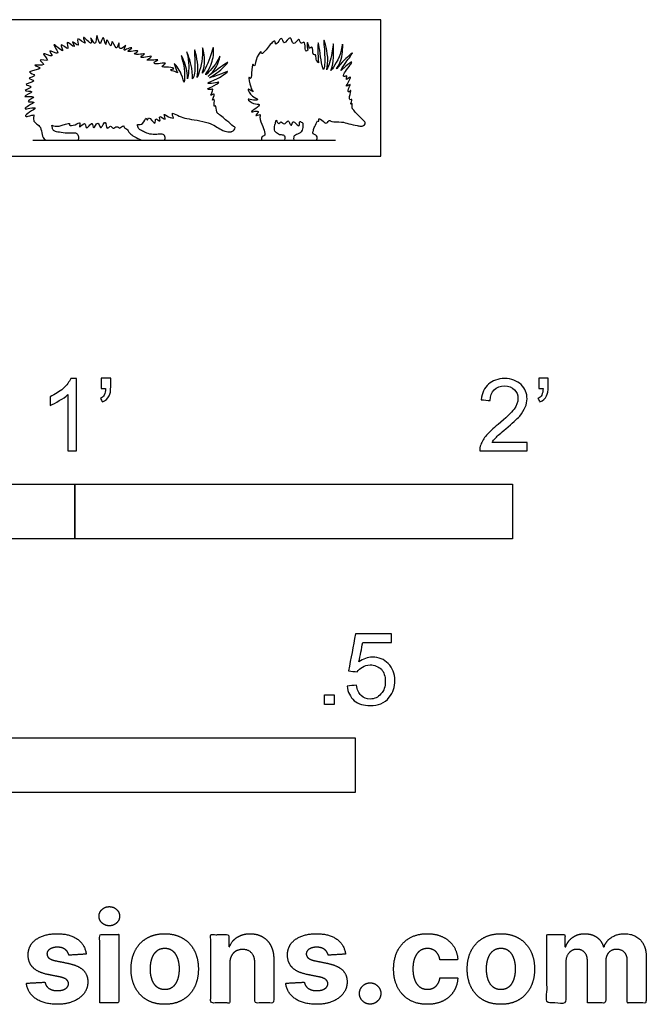
# Model space of a CAD drawing. Units: feet. Extents: x 0 to 2.31, y -1.94 to 0.31.
# Drawn here: x 0.87 to 2.31, y -1.94 to 0.31 of the extents above; entities that cross this region are included whole.
import ezdxf

# ---------------------------------------------------------------- set-up
doc = ezdxf.new("R2010")
doc.units = ezdxf.units.FT
doc.header["$MEASUREMENT"] = 0
for name, color, linetype, true_color in [('2D$AG-DIAGRAM', 7, 'Continuous', 0xfecc66), ('2D$AG-OUTLINE', 7, 'Continuous', 0x8000ff), ('2D$N-SYMB', 7, 'Continuous', 0x800040), ('2D$X-DIMENSIONS.COM', 7, 'Continuous', 0x800080), ('2D$X-VPRT', 6, 'Continuous', 0xff00ff)]:
    doc.layers.add(name, color=color, linetype=linetype, true_color=true_color)

msp = doc.modelspace()

# ---------------------------------------------------------------- linework, layer by layer
at = {"layer": '2D$AG-DIAGRAM'}
msp.add_lwpolyline([(0.9038, 0.0361), (1.5957, 0.0361)], dxfattribs=at)
at = {"layer": '2D$AG-OUTLINE'}
for points, knots in [([(0.906, 0.094), (0.9028, 0.0938), (0.8955, 0.0918), (0.8827, 0.0884), (0.8954, 0.1017), (0.9163, 0.1109), (0.8968, 0.1099), (0.8822, 0.106), (0.8933, 0.1155), (0.9162, 0.1258), (0.8805, 0.121), (0.9218, 0.1407), (0.8687, 0.1317), (0.9164, 0.1499), (0.8725, 0.1476), (0.9124, 0.1596), (0.8744, 0.163), (0.9198, 0.1722), (0.8837, 0.1779), (0.9202, 0.1834), (0.8801, 0.1941), (0.938, 0.1986), (0.8931, 0.2106), (0.9408, 0.2043), (0.9095, 0.225), (0.95, 0.2119), (0.9145, 0.2436), (0.9583, 0.2196), (0.9328, 0.2496), (0.9736, 0.2224), (0.9387, 0.2708), (0.9812, 0.2275), (0.96, 0.2652), (0.9919, 0.235), (0.9743, 0.2714), (1.0065, 0.2398), (0.9874, 0.2701), (1.0144, 0.2427), (0.9991, 0.2799), (1.032, 0.2462), (1.0105, 0.2849), (1.0452, 0.244), (1.0306, 0.2834), (1.0506, 0.2417), (1.048, 0.2934), (1.0578, 0.2413), (1.0645, 0.2861), (1.0711, 0.243), (1.072, 0.2769), (1.0834, 0.2412), (1.0839, 0.2735), (1.0944, 0.2401), (1.0987, 0.2541), (1.1021, 0.2631), (1.0987, 0.2368), (1.1197, 0.2567), (1.1138, 0.248), (1.1115, 0.2396), (1.1202, 0.246), (1.1347, 0.2487), (1.1229, 0.2427), (1.1196, 0.2379), (1.1325, 0.2398), (1.1486, 0.2417), (1.1375, 0.2351), (1.1341, 0.2325), (1.1497, 0.2317), (1.1634, 0.2355), (1.1529, 0.2291), (1.1489, 0.2246), (1.1612, 0.2256), (1.1803, 0.2301), (1.1682, 0.2227), (1.1623, 0.2181), (1.18, 0.2193), (1.1942, 0.2212), (1.1811, 0.216), (1.1811, 0.2101), (1.1941, 0.2111), (1.2143, 0.2146), (1.1915, 0.2022), (1.214, 0.2044), (1.2321, 0.1998), (1.2129, 0.1971), (1.2298, 0.1931), (1.2326, 0.1911), (1.2347, 0.1901), (1.2313, 0.2011), (1.22, 0.2227), (1.246, 0.189), (1.2506, 0.155), (1.2522, 0.206), (1.2371, 0.2432), (1.2589, 0.1998), (1.2558, 0.1628), (1.2639, 0.2127), (1.2499, 0.254), (1.2712, 0.2014), (1.267, 0.1702), (1.2749, 0.1885), (1.2748, 0.22), (1.2717, 0.2573), (1.2847, 0.202), (1.2756, 0.1649), (1.2947, 0.2222), (1.2889, 0.2612), (1.3012, 0.2137), (1.285, 0.1754), (1.3113, 0.2233), (1.316, 0.2554), (1.3183, 0.2343), (1.3125, 0.2057), (1.2895, 0.1733), (1.3263, 0.213), (1.3341, 0.2386), (1.3259, 0.1981), (1.2906, 0.1725), (1.3371, 0.2057), (1.3568, 0.2207), (1.3273, 0.1882), (1.2964, 0.1749), (1.333, 0.1861), (1.3581, 0.1988), (1.3273, 0.175), (1.2948, 0.1657), (1.3169, 0.1657), (1.3365, 0.1722), (1.3136, 0.1571), (1.2996, 0.1537), (1.309, 0.1506), (1.3196, 0.1558), (1.3054, 0.1329), (1.3242, 0.1482), (1.3111, 0.1227), (1.3218, 0.1344), (1.3162, 0.1097), (1.3231, 0.1187), (1.3237, 0.1031), (1.325, 0.0989), (1.328, 0.0968), (1.3488, 0.0796), (1.3577, 0.0721), (1.3628, 0.0677), (1.3646, 0.0675), (1.366, 0.0666), (1.3663, 0.0651), (1.3668, 0.0622), (1.3623, 0.0565), (1.3579, 0.0557), (1.3574, 0.0557), (1.3549, 0.0552), (1.3493, 0.0542), (1.3321, 0.0607), (1.3067, 0.0793), (1.2553, 0.0847), (1.2415, 0.0896), (1.2273, 0.0967), (1.2233, 0.0977), (1.223, 0.096), (1.2223, 0.0928), (1.2291, 0.0852), (1.2139, 0.0881), (1.2, 0.1009), (1.2123, 0.0759), (1.189, 0.0989), (1.1987, 0.0727), (1.1816, 0.0927), (1.1869, 0.0648), (1.167, 0.0957), (1.166, 0.0776), (1.1631, 0.0923), (1.1559, 0.0707), (1.147, 0.0718), (1.143, 0.0719), (1.1438, 0.0685), (1.1448, 0.0629), (1.1489, 0.0597), (1.1562, 0.0565), (1.1667, 0.0507), (1.1838, 0.0483), (1.1979, 0.0514), (1.2061, 0.0484), (1.2069, 0.0361), (1.2001, 0.0361), (1.1915, 0.0361), (1.1807, 0.0361), (1.1629, 0.0361), (1.1508, 0.0361), (1.1422, 0.0415), (1.1356, 0.045), (1.1319, 0.047), (1.1245, 0.0515), (1.12, 0.0627), (1.1122, 0.0645), (1.1118, 0.0678), (1.1118, 0.069), (1.1097, 0.0686), (1.1055, 0.0672), (1.1033, 0.0615), (1.0961, 0.0708), (1.0871, 0.0593), (1.0821, 0.0726), (1.0721, 0.0569), (1.0709, 0.084), (1.0633, 0.069), (1.0583, 0.0614), (1.0529, 0.0843), (1.0418, 0.056), (1.0402, 0.0799), (1.033, 0.0682), (1.0241, 0.0613), (1.0244, 0.0816), (1.0068, 0.0596), (1.0151, 0.0811), (1.0007, 0.0701), (0.9855, 0.0684), (0.9914, 0.0784), (0.9615, 0.0653), (0.9529, 0.069), (0.9475, 0.0703), (0.948, 0.0675), (0.9489, 0.0619), (0.9519, 0.057), (0.9595, 0.055), (0.9769, 0.0522), (0.9994, 0.0524), (1.005, 0.0521), (1.0103, 0.0434), (1.0084, 0.0361), (1.0031, 0.0361), (0.9908, 0.0361), (0.9716, 0.0361), (0.9517, 0.0361), (0.9385, 0.0361), (0.9306, 0.0361), (0.9246, 0.0477), (0.9224, 0.0674), (0.913, 0.0729), (0.9034, 0.0806), (0.906, 0.094)], [0.370148, 0.370148, 0.370148, 0.370148, 0.74906, 1.289316, 1.923395, 2.618499, 3.23105, 3.804742, 4.369716, 5.038679, 5.678704, 6.395212, 7.173867, 7.924512, 8.603102, 9.297241, 9.914916, 10.687521, 11.29517, 11.952052, 12.602034, 13.484149, 14.1431, 14.919785, 15.533271, 16.239341, 16.961962, 17.742844, 18.35948, 19.108608, 19.915497, 20.763115, 21.405158, 22.133032, 22.777208, 23.527274, 24.111009, 24.779443, 25.438469, 26.19771, 26.843839, 27.671515, 28.299418, 29.01694, 29.768086, 30.544771, 31.231977, 31.950101, 32.514756, 33.20236, 33.765372, 34.489945, 34.988384, 35.362306, 35.988898, 36.65864, 37.037742, 37.472156, 37.974956, 38.50847, 39.011406, 39.33344, 39.923945, 40.5004, 40.996883, 41.25251, 41.906252, 42.440475, 42.930389, 43.265265, 43.831663, 44.474972, 44.984726, 45.336925, 46.017948, 46.539982, 47.053493, 47.372521, 48.008586, 48.616484, 49.190243, 49.86895, 50.479637, 50.959779, 51.515608, 51.98166, 51.98166, 51.98166, 52.798796, 53.738308, 54.514727, 55.583463, 56.44509, 57.459799, 58.27149, 59.325018, 60.208307, 61.305763, 62.160915, 62.699666, 63.780836, 64.535054, 65.669516, 66.471873, 67.646394, 68.495552, 69.519046, 70.375792, 71.461463, 72.32979, 72.894459, 73.936931, 74.717891, 75.808367, 76.491093, 77.455443, 78.306893, 79.420954, 80.069247, 81.092455, 81.883899, 82.789314, 83.511043, 84.437101, 85.304137, 85.939581, 86.554652, 87.320464, 87.898376, 88.327689, 88.763179, 89.40392, 89.886412, 90.543395, 90.883195, 91.562176, 91.8533, 92.50835, 92.634632, 92.871809, 93.770879, 94.556631, 94.556631, 94.556631, 94.857638, 94.857638, 94.857638, 95.456218, 95.531656, 95.531656, 95.531656, 96.015732, 96.728291, 97.729943, 98.959563, 99.719559, 100.287048, 100.287048, 100.287048, 100.68027, 101.098253, 101.696759, 102.280147, 102.855427, 103.501438, 104.059137, 104.622064, 105.174384, 105.931773, 106.363597, 106.752248, 107.412141, 108.020174, 108.020174, 108.020174, 108.297748, 108.63504, 108.972333, 109.309625, 109.646917, 109.98421, 110.321502, 110.658795, 110.996087, 111.33338, 111.670672, 112.007965, 112.345257, 112.68255, 112.68255, 112.68255, 113.302837, 113.894098, 114.368784, 114.598904, 114.598904, 114.598904, 114.913783, 115.290292, 115.766936, 116.303505, 116.78231, 117.290751, 117.93589, 118.482774, 118.897943, 119.497029, 120.143759, 120.701685, 121.213393, 121.69207, 122.237216, 122.867605, 123.383104, 123.98517, 124.600767, 124.93023, 125.798585, 126.506537, 126.506537, 126.506537, 126.866815, 127.238967, 127.611119, 127.983271, 128.355423, 128.727575, 129.099728, 129.47188, 129.844032, 130.216184, 130.588336, 130.960488, 131.33264, 131.704792, 132.076944, 132.449096, 132.821248, 133.17804, 133.17804, 133.17804, 133.17804]), ([(1.4076, 0.1466), (1.4053, 0.1504), (1.4018, 0.1556), (1.3955, 0.1861), (1.4029, 0.1734), (1.4037, 0.1825), (1.4045, 0.1989), (1.4051, 0.2155), (1.4115, 0.2022), (1.4121, 0.2202), (1.4267, 0.2453), (1.4257, 0.2287), (1.4416, 0.249), (1.4592, 0.2695), (1.4581, 0.2526), (1.4645, 0.2607), (1.4742, 0.2752), (1.4767, 0.2485), (1.4948, 0.2827), (1.4974, 0.2457), (1.5143, 0.2757), (1.5149, 0.2527), (1.5256, 0.2647), (1.5265, 0.2485), (1.5268, 0.2376), (1.5311, 0.2411), (1.5324, 0.2423), (1.5303, 0.2525), (1.5306, 0.2667), (1.5338, 0.2532), (1.536, 0.2458), (1.5382, 0.2479), (1.5453, 0.2537), (1.542, 0.2278), (1.5521, 0.2339), (1.5503, 0.2198), (1.5548, 0.2155), (1.5569, 0.2131), (1.5558, 0.2223), (1.5554, 0.2392), (1.5557, 0.2741), (1.563, 0.2137), (1.5698, 0.1882), (1.5727, 0.2309), (1.5653, 0.286), (1.583, 0.2199), (1.5709, 0.1852), (1.5894, 0.2283), (1.5903, 0.2762), (1.5934, 0.2116), (1.579, 0.1848), (1.6102, 0.2307), (1.6119, 0.2705), (1.6135, 0.2203), (1.5909, 0.1906), (1.6115, 0.2158), (1.6448, 0.2469), (1.6186, 0.2139), (1.6029, 0.1891), (1.6189, 0.2057), (1.6424, 0.223), (1.6151, 0.1916), (1.6128, 0.1793), (1.6252, 0.1862), (1.6166, 0.1698), (1.6356, 0.187), (1.6238, 0.1667), (1.6181, 0.1563), (1.6326, 0.1671), (1.6258, 0.1572), (1.6235, 0.1419), (1.6341, 0.1556), (1.6268, 0.1361), (1.6279, 0.1262), (1.6365, 0.1323), (1.6281, 0.1152), (1.6357, 0.1241), (1.6332, 0.1123), (1.635, 0.1066), (1.6382, 0.1048), (1.6405, 0.0998), (1.6554, 0.0857), (1.6591, 0.0819), (1.6611, 0.0798), (1.6617, 0.0795), (1.6622, 0.079), (1.6626, 0.0784), (1.6634, 0.0772), (1.664, 0.0737), (1.6609, 0.0692), (1.6553, 0.0677), (1.6531, 0.0681), (1.653, 0.0682), (1.6505, 0.0686), (1.645, 0.0695), (1.6252, 0.0739), (1.6106, 0.0791), (1.5873, 0.0769), (1.5815, 0.0838), (1.5759, 0.0729), (1.568, 0.0788), (1.5552, 0.0895), (1.5589, 0.0786), (1.5559, 0.0797), (1.5544, 0.0806), (1.5503, 0.0712), (1.547, 0.0656), (1.5443, 0.056), (1.5436, 0.0503), (1.5513, 0.048), (1.5543, 0.0445), (1.5534, 0.0361), (1.5499, 0.0361), (1.5459, 0.0361), (1.5393, 0.0361), (1.5161, 0.0361), (1.5053, 0.0361), (1.4996, 0.0361), (1.4996, 0.0439), (1.5032, 0.048), (1.5151, 0.0524), (1.5217, 0.0593), (1.5213, 0.0753), (1.5206, 0.0757), (1.5166, 0.0781), (1.5128, 0.0819), (1.5148, 0.0663), (1.5059, 0.0724), (1.497, 0.0834), (1.4959, 0.0659), (1.4899, 0.076), (1.488, 0.0837), (1.4782, 0.0684), (1.4711, 0.0818), (1.4663, 0.0704), (1.4613, 0.0789), (1.4604, 0.082), (1.4594, 0.0778), (1.4581, 0.0742), (1.456, 0.0671), (1.4566, 0.0588), (1.458, 0.0552), (1.4637, 0.051), (1.4667, 0.0484), (1.4777, 0.0483), (1.4818, 0.0436), (1.4807, 0.0361), (1.4758, 0.0361), (1.4695, 0.0361), (1.4592, 0.0361), (1.4394, 0.0361), (1.4309, 0.0361), (1.4261, 0.0361), (1.4261, 0.0413), (1.428, 0.0446), (1.432, 0.0459), (1.4349, 0.0477), (1.4343, 0.0513), (1.433, 0.0566), (1.4313, 0.0669), (1.4201, 0.0871), (1.4269, 0.0979), (1.4061, 0.0876), (1.4289, 0.1076), (1.3944, 0.0972), (1.4149, 0.1088), (1.4263, 0.1203), (1.4074, 0.1169), (1.3905, 0.134), (1.4084, 0.1256), (1.4237, 0.1298), (1.4035, 0.1346), (1.3925, 0.1567), (1.3998, 0.1512), (1.4059, 0.1475), (1.4076, 0.1466)], [0, 0, 0, 0, 0.648056, 1.482427, 1.852104, 2.471569, 2.508236, 3.287401, 3.671939, 4.325553, 5.172936, 5.56352, 6.375649, 7.181881, 7.653169, 7.937436, 8.404745, 9.007041, 9.760438, 10.458538, 11.163134, 11.727789, 12.199077, 12.82567, 13.349774, 13.555908, 13.555908, 13.555908, 14.285766, 14.928105, 14.928105, 14.928105, 15.253577, 16.000715, 16.390088, 16.957279, 17.510227, 17.510227, 17.510227, 18.441087, 19.160346, 20.371185, 21.081146, 22.120039, 23.143498, 24.358633, 25.192456, 26.237234, 27.1644, 28.368762, 29.081238, 30.250151, 31.113899, 32.164407, 33.052489, 33.876697, 34.860273, 35.784932, 36.601332, 37.293486, 38.012771, 38.981332, 39.491248, 39.943814, 40.42623, 40.995302, 41.683038, 42.166792, 42.698655, 43.175273, 43.753105, 44.194825, 44.867948, 45.369194, 45.7218, 46.294232, 46.607923, 47.19875, 47.275937, 47.628085, 48.053255, 48.848831, 49.376009, 49.376009, 49.376009, 49.551429, 49.551429, 49.551429, 49.927434, 50.351439, 50.745765, 50.775021, 50.775021, 50.775021, 51.257709, 52.04583, 52.786845, 53.625294, 54.0618, 54.564651, 55.100952, 55.702649, 56.117601, 56.36223, 56.36223, 56.36223, 56.675489, 56.988748, 57.302008, 57.615267, 57.928526, 58.241786, 58.555045, 58.868304, 59.181564, 59.494823, 59.808083, 60.121342, 60.434601, 60.747861, 61.06112, 61.374379, 61.374379, 61.374379, 61.458568, 61.883712, 62.419729, 62.894173, 63.454442, 63.976794, 64.456877, 64.858818, 65.458849, 65.973103, 66.408153, 66.961638, 66.961638, 66.961638, 67.085915, 67.131024, 67.399611, 67.668197, 67.936783, 68.205369, 68.473955, 68.742541, 69.011127, 69.279713, 69.548299, 69.816885, 70.085471, 70.354058, 70.622644, 70.89123, 71.159816, 71.428402, 71.696988, 71.696988, 71.696988, 72.421716, 73.270746, 73.704434, 74.269275, 74.865874, 75.572581, 76.210564, 76.819209, 77.476948, 78.166848, 78.792118, 79.34824, 80.028276, 80.790008, 81.284806, 81.459574, 81.459574, 81.459574, 81.459574])]:
    msp.add_open_spline(points, degree=3, knots=knots, dxfattribs=at)
at = {"layer": '2D$N-SYMB'}
for points in [[(0, -0.875), (0, -0.75), (1, -0.75), (1, -0.875)], [(1, -0.875), (1, -0.75), (2, -0.75), (2, -0.875)], [(1.5703, -1.2542), (1.5703, -1.2315), (1.593, -1.2315), (1.593, -1.2542)], [(0.8202, -1.4554), (0.8202, -1.3304), (1.6404, -1.3304), (1.6404, -1.4554)]]:
    msp.add_lwpolyline(points, close=True, dxfattribs=at)
for points, knots in [([(1.004, -0.6738), (0.9974, -0.6738), (0.9908, -0.6738), (0.9842, -0.6738), (0.9842, -0.6309), (0.9842, -0.5881), (0.9842, -0.5453), (0.9792, -0.5502), (0.9723, -0.5552), (0.9644, -0.5591), (0.9565, -0.5641), (0.9496, -0.568), (0.9437, -0.57), (0.9437, -0.5634), (0.9437, -0.5568), (0.9437, -0.5502), (0.9545, -0.5453), (0.9644, -0.5384), (0.9733, -0.5315), (0.9812, -0.5236), (0.9872, -0.5166), (0.9911, -0.5087), (0.9954, -0.5087), (0.9997, -0.5087), (1.004, -0.5087), (1.004, -0.5637), (1.004, -0.6188), (1.004, -0.6738)], [0, 0, 0, 0, 1, 1, 1, 2, 2, 2, 3, 3, 3, 4, 4, 4, 5, 5, 5, 6, 6, 6, 7, 7, 7, 8, 8, 8, 9, 9, 9, 9]), ([(1.0603, -0.5315), (1.0603, -0.5236), (1.0603, -0.5157), (1.0603, -0.5077), (1.0675, -0.5077), (1.0748, -0.5077), (1.082, -0.5077), (1.082, -0.514), (1.082, -0.5203), (1.082, -0.5265), (1.082, -0.5364), (1.081, -0.5443), (1.0781, -0.5483), (1.0751, -0.5542), (1.0702, -0.5591), (1.0632, -0.5621), (1.0616, -0.5595), (1.06, -0.5568), (1.0583, -0.5542), (1.0623, -0.5522), (1.0652, -0.5502), (1.0672, -0.5463), (1.0692, -0.5423), (1.0702, -0.5374), (1.0702, -0.5315), (1.0669, -0.5315), (1.0636, -0.5315), (1.0603, -0.5315)], [0, 0, 0, 0, 1, 1, 1, 2, 2, 2, 3, 3, 3, 4, 4, 4, 5, 5, 5, 6, 6, 6, 7, 7, 7, 8, 8, 8, 9, 9, 9, 9]), ([(2.0336, -0.655), (2.0336, -0.6613), (2.0336, -0.6675), (2.0336, -0.6738), (1.9977, -0.6738), (1.9618, -0.6738), (1.9259, -0.6738), (1.9249, -0.6698), (1.9259, -0.6649), (1.9279, -0.6599), (1.9308, -0.653), (1.9348, -0.6451), (1.9407, -0.6382), (1.9476, -0.6313), (1.9555, -0.6234), (1.9674, -0.6135), (1.9852, -0.5987), (1.997, -0.5868), (2.004, -0.5789), (2.0099, -0.57), (2.0128, -0.5621), (2.0128, -0.5542), (2.0128, -0.5463), (2.0099, -0.5394), (2.0049, -0.5344), (1.999, -0.5285), (1.9911, -0.5255), (1.9822, -0.5255), (1.9723, -0.5255), (1.9644, -0.5285), (1.9585, -0.5344), (1.9526, -0.5404), (1.9496, -0.5483), (1.9496, -0.5591), (1.9427, -0.5585), (1.9358, -0.5578), (1.9288, -0.5572), (1.9308, -0.5413), (1.9358, -0.5295), (1.9456, -0.5216), (1.9545, -0.5137), (1.9674, -0.5087), (1.9822, -0.5087), (1.998, -0.5087), (2.0109, -0.5137), (2.0198, -0.5226), (2.0296, -0.5315), (2.0336, -0.5423), (2.0336, -0.5552), (2.0336, -0.5611), (2.0326, -0.568), (2.0296, -0.574), (2.0267, -0.5809), (2.0227, -0.5868), (2.0168, -0.5947), (2.0099, -0.6016), (2, -0.6105), (1.9852, -0.6234), (1.9733, -0.6333), (1.9654, -0.6402), (1.9624, -0.6441), (1.9585, -0.6471), (1.9555, -0.651), (1.9536, -0.655), (1.9802, -0.655), (2.0069, -0.655), (2.0336, -0.655)], [0, 0, 0, 0, 1, 1, 1, 2, 2, 2, 3, 3, 3, 4, 4, 4, 5, 5, 5, 6, 6, 6, 7, 7, 7, 8, 8, 8, 9, 9, 9, 10, 10, 10, 11, 11, 11, 12, 12, 12, 13, 13, 13, 14, 14, 14, 15, 15, 15, 16, 16, 16, 17, 17, 17, 18, 18, 18, 19, 19, 19, 20, 20, 20, 21, 21, 21, 22, 22, 22, 22]), ([(2.0603, -0.5315), (2.0603, -0.5236), (2.0603, -0.5157), (2.0603, -0.5077), (2.0675, -0.5077), (2.0748, -0.5077), (2.082, -0.5077), (2.082, -0.514), (2.082, -0.5203), (2.082, -0.5265), (2.082, -0.5364), (2.081, -0.5443), (2.0781, -0.5483), (2.0751, -0.5542), (2.0702, -0.5591), (2.0632, -0.5621), (2.0616, -0.5595), (2.06, -0.5568), (2.0583, -0.5542), (2.0623, -0.5522), (2.0652, -0.5502), (2.0672, -0.5463), (2.0692, -0.5423), (2.0702, -0.5374), (2.0702, -0.5315), (2.0669, -0.5315), (2.0636, -0.5315), (2.0603, -0.5315)], [0, 0, 0, 0, 1, 1, 1, 2, 2, 2, 3, 3, 3, 4, 4, 4, 5, 5, 5, 6, 6, 6, 7, 7, 7, 8, 8, 8, 9, 9, 9, 9]), ([(1.6226, -1.2117), (1.6295, -1.2111), (1.6365, -1.2104), (1.6434, -1.2097), (1.6454, -1.2206), (1.6483, -1.2275), (1.6543, -1.2335), (1.6602, -1.2384), (1.6671, -1.2414), (1.675, -1.2414), (1.6849, -1.2414), (1.6928, -1.2374), (1.6997, -1.2295), (1.7066, -1.2226), (1.7096, -1.2127), (1.7096, -1.2008), (1.7096, -1.189), (1.7066, -1.1801), (1.7007, -1.1732), (1.6938, -1.1672), (1.6849, -1.1633), (1.675, -1.1633), (1.6681, -1.1633), (1.6622, -1.1653), (1.6572, -1.1682), (1.6523, -1.1712), (1.6483, -1.1751), (1.6454, -1.1791), (1.6388, -1.1784), (1.6322, -1.1778), (1.6256, -1.1771), (1.6309, -1.1488), (1.6361, -1.1205), (1.6414, -1.0921), (1.6687, -1.0921), (1.6961, -1.0921), (1.7234, -1.0921), (1.7234, -1.0987), (1.7234, -1.1053), (1.7234, -1.1119), (1.7017, -1.1119), (1.6799, -1.1119), (1.6582, -1.1119), (1.6552, -1.1267), (1.6523, -1.1416), (1.6493, -1.1564), (1.6592, -1.1495), (1.6691, -1.1455), (1.6799, -1.1455), (1.6948, -1.1455), (1.7066, -1.1504), (1.7165, -1.1603), (1.7264, -1.1702), (1.7313, -1.1831), (1.7313, -1.1989), (1.7313, -1.2137), (1.7274, -1.2265), (1.7185, -1.2374), (1.7076, -1.2512), (1.6938, -1.2562), (1.675, -1.2562), (1.6602, -1.2562), (1.6483, -1.2532), (1.6384, -1.2453), (1.6295, -1.2364), (1.6236, -1.2255), (1.6226, -1.2117)], [0, 0, 0, 0, 1, 1, 1, 2, 2, 2, 3, 3, 3, 4, 4, 4, 5, 5, 5, 6, 6, 6, 7, 7, 7, 8, 8, 8, 9, 9, 9, 10, 10, 10, 11, 11, 11, 12, 12, 12, 13, 13, 13, 14, 14, 14, 15, 15, 15, 16, 16, 16, 17, 17, 17, 18, 18, 18, 19, 19, 19, 20, 20, 20, 21, 21, 21, 22, 22, 22, 22])]:
    msp.add_open_spline(points, degree=3, knots=knots, dxfattribs=at)
at = {"layer": '2D$X-DIMENSIONS.COM'}
for points, knots in [([(1.0788, -1.7598), (1.0885, -1.7598), (1.0953, -1.7534), (1.1022, -1.7469), (1.1022, -1.7379), (1.1022, -1.7289), (1.0953, -1.7224), (1.0885, -1.716), (1.0787, -1.716), (1.0691, -1.716), (1.0622, -1.7224), (1.0553, -1.7289), (1.0553, -1.7379), (1.0553, -1.7469), (1.0622, -1.7534), (1.0691, -1.7598), (1.0788, -1.7598)], [-8, -8, -8, -7, -7, -6, -6, -5, -5, -4, -4, -3, -3, -2, -2, -1, -1, 0, 0, 0]), ([(1.026, -1.8245), (1.0232, -1.803), (1.0061, -1.7905), (0.9891, -1.7779), (0.9595, -1.7779), (0.9394, -1.7779), (0.9245, -1.7838), (0.9096, -1.7897), (0.9014, -1.8006), (0.8932, -1.8115), (0.8932, -1.8266), (0.8932, -1.8441), (0.9044, -1.8554), (0.9155, -1.8666), (0.9384, -1.8712), (0.9519, -1.8739), (0.9655, -1.8766), (0.9756, -1.8786), (0.9805, -1.8825), (0.9854, -1.8863), (0.9855, -1.8922), (0.9854, -1.8992), (0.9784, -1.9036), (0.9715, -1.908), (0.9601, -1.908), (0.9485, -1.908), (0.9411, -1.9031), (0.9336, -1.8982), (0.9317, -1.8887), (0.9104, -1.8898), (0.8891, -1.891), (0.8922, -1.9133), (0.9106, -1.9263), (0.929, -1.9393), (0.96, -1.9393), (0.9803, -1.9393), (0.9959, -1.9328), (1.0116, -1.9264), (1.0206, -1.9148), (1.0296, -1.9032), (1.0296, -1.8878), (1.0296, -1.8709), (1.0184, -1.8605), (1.0072, -1.8502), (0.9844, -1.8455), (0.9703, -1.8426), (0.9561, -1.8398), (0.9452, -1.8374), (0.9408, -1.8336), (0.9363, -1.8297), (0.9363, -1.8241), (0.9363, -1.8171), (0.9432, -1.8129), (0.9501, -1.8087), (0.9602, -1.8087), (0.9677, -1.8087), (0.9732, -1.8112), (0.9786, -1.8136), (0.982, -1.8178), (0.9853, -1.8219), (0.9863, -1.827), (1.0062, -1.8257), (1.026, -1.8245)], [-45, -45, -45, -44, -44, -43, -43, -42, -42, -41, -41, -40, -40, -39, -39, -38, -38, -37, -37, -36, -36, -35, -35, -34, -34, -33, -33, -32, -32, -31, -31, -30, -30, -29, -29, -28, -28, -27, -27, -26, -26, -25, -25, -24, -24, -23, -23, -22, -22, -21, -21, -20, -20, -19, -19, -18, -18, -17, -17, -16, -16, -15, -15, -14, -14, -14]), ([(1.0569, -1.9362), (1.0786, -1.9362), (1.1003, -1.9362), (1.1003, -1.8581), (1.1003, -1.78), (1.0786, -1.78), (1.0569, -1.78), (1.0569, -1.8581), (1.0569, -1.9362)], [-4, -4, -4, -3, -3, -2, -2, -1, -1, 0, 0, 0]), ([(1.2054, -1.9393), (1.2291, -1.9393), (1.2464, -1.9292), (1.2636, -1.919), (1.273, -1.9009), (1.2823, -1.8827), (1.2823, -1.8587), (1.2823, -1.8345), (1.273, -1.8163), (1.2636, -1.7982), (1.2464, -1.7881), (1.2291, -1.7779), (1.2054, -1.7779), (1.1817, -1.7779), (1.1645, -1.7881), (1.1473, -1.7982), (1.1379, -1.8163), (1.1285, -1.8345), (1.1285, -1.8587), (1.1285, -1.8827), (1.1379, -1.9009), (1.1473, -1.919), (1.1645, -1.9292), (1.1817, -1.9393), (1.2054, -1.9393)], [-12, -12, -12, -11, -11, -10, -10, -9, -9, -8, -8, -7, -7, -6, -6, -5, -5, -4, -4, -3, -3, -2, -2, -1, -1, 0, 0, 0]), ([(1.354, -1.8459), (1.3541, -1.8358), (1.3578, -1.8286), (1.3615, -1.8215), (1.3682, -1.8177), (1.3748, -1.8139), (1.3836, -1.8139), (1.3966, -1.8139), (1.404, -1.822), (1.4114, -1.8301), (1.4113, -1.8445), (1.4113, -1.8903), (1.4113, -1.9362), (1.433, -1.9362), (1.4547, -1.9362), (1.4547, -1.8865), (1.4547, -1.8367), (1.4547, -1.8185), (1.448, -1.8054), (1.4412, -1.7922), (1.4291, -1.7851), (1.417, -1.7779), (1.4008, -1.7779), (1.3834, -1.7779), (1.3712, -1.7859), (1.3589, -1.7939), (1.3538, -1.8075), (1.3528, -1.8075), (1.3519, -1.8075), (1.3519, -1.7938), (1.3519, -1.78), (1.3313, -1.78), (1.3106, -1.78), (1.3106, -1.8581), (1.3106, -1.9362), (1.3323, -1.9362), (1.354, -1.9362), (1.354, -1.8911), (1.354, -1.8459)], [-32, -32, -32, -31, -31, -30, -30, -29, -29, -28, -28, -27, -27, -26, -26, -25, -25, -24, -24, -23, -23, -22, -22, -21, -21, -20, -20, -19, -19, -18, -18, -17, -17, -16, -16, -15, -15, -14, -14, -13, -13, -13]), ([(1.6188, -1.8245), (1.6159, -1.803), (1.5989, -1.7905), (1.5818, -1.7779), (1.5522, -1.7779), (1.5322, -1.7779), (1.5173, -1.7838), (1.5024, -1.7897), (1.4942, -1.8006), (1.486, -1.8115), (1.486, -1.8266), (1.486, -1.8441), (1.4971, -1.8554), (1.5083, -1.8666), (1.5312, -1.8712), (1.5447, -1.8739), (1.5582, -1.8766), (1.5684, -1.8786), (1.5733, -1.8825), (1.5782, -1.8863), (1.5783, -1.8922), (1.5782, -1.8992), (1.5712, -1.9036), (1.5642, -1.908), (1.5528, -1.908), (1.5412, -1.908), (1.5338, -1.9031), (1.5264, -1.8982), (1.5245, -1.8887), (1.5031, -1.8898), (1.4818, -1.891), (1.485, -1.9133), (1.5033, -1.9263), (1.5217, -1.9393), (1.5527, -1.9393), (1.5731, -1.9393), (1.5887, -1.9328), (1.6043, -1.9264), (1.6133, -1.9148), (1.6223, -1.9032), (1.6223, -1.8878), (1.6223, -1.8709), (1.6111, -1.8605), (1.5999, -1.8502), (1.5771, -1.8455), (1.563, -1.8426), (1.5489, -1.8398), (1.538, -1.8374), (1.5335, -1.8336), (1.529, -1.8297), (1.529, -1.8241), (1.529, -1.8171), (1.5359, -1.8129), (1.5429, -1.8087), (1.5529, -1.8087), (1.5605, -1.8087), (1.5659, -1.8112), (1.5714, -1.8136), (1.5747, -1.8178), (1.5781, -1.8219), (1.5791, -1.827), (1.5989, -1.8257), (1.6188, -1.8245)], [-45, -45, -45, -44, -44, -43, -43, -42, -42, -41, -41, -40, -40, -39, -39, -38, -38, -37, -37, -36, -36, -35, -35, -34, -34, -33, -33, -32, -32, -31, -31, -30, -30, -29, -29, -28, -28, -27, -27, -26, -26, -25, -25, -24, -24, -23, -23, -22, -22, -21, -21, -20, -20, -19, -19, -18, -18, -17, -17, -16, -16, -15, -15, -14, -14, -14]), ([(1.8055, -1.9393), (1.8264, -1.9393), (1.8416, -1.9316), (1.8569, -1.924), (1.8656, -1.9104), (1.8743, -1.8969), (1.8753, -1.879), (1.8549, -1.879), (1.8344, -1.879), (1.8332, -1.8872), (1.8293, -1.893), (1.8254, -1.8989), (1.8194, -1.9019), (1.8135, -1.905), (1.806, -1.905), (1.796, -1.905), (1.7884, -1.8995), (1.7809, -1.894), (1.7768, -1.8835), (1.7727, -1.8731), (1.7727, -1.8581), (1.7727, -1.8433), (1.7768, -1.833), (1.781, -1.8226), (1.7885, -1.8172), (1.796, -1.8117), (1.806, -1.8117), (1.8179, -1.8117), (1.8253, -1.8189), (1.8327, -1.8261), (1.8344, -1.8378), (1.8549, -1.8378), (1.8753, -1.8378), (1.8744, -1.8196), (1.8654, -1.8062), (1.8565, -1.7928), (1.8411, -1.7854), (1.8258, -1.7779), (1.8053, -1.7779), (1.7816, -1.7779), (1.7644, -1.7882), (1.7472, -1.7984), (1.7379, -1.8165), (1.7286, -1.8347), (1.7286, -1.8587), (1.7286, -1.8824), (1.7378, -1.9006), (1.747, -1.9188), (1.7643, -1.9291), (1.7815, -1.9393), (1.8055, -1.9393)], [-28, -28, -28, -27, -27, -26, -26, -25, -25, -24, -24, -23, -23, -22, -22, -21, -21, -20, -20, -19, -19, -18, -18, -17, -17, -16, -16, -15, -15, -14, -14, -13, -13, -12, -12, -11, -11, -10, -10, -9, -9, -8, -8, -7, -7, -6, -6, -5, -5, -4, -4, -3, -3, -3]), ([(1.9738, -1.9393), (1.9975, -1.9393), (2.0147, -1.9292), (2.032, -1.919), (2.0413, -1.9009), (2.0507, -1.8827), (2.0507, -1.8587), (2.0507, -1.8345), (2.0413, -1.8163), (2.032, -1.7982), (2.0147, -1.7881), (1.9975, -1.7779), (1.9738, -1.7779), (1.9501, -1.7779), (1.9328, -1.7881), (1.9156, -1.7982), (1.9062, -1.8163), (1.8969, -1.8345), (1.8969, -1.8587), (1.8969, -1.8827), (1.9062, -1.9009), (1.9156, -1.919), (1.9328, -1.9292), (1.9501, -1.9393), (1.9738, -1.9393)], [-12, -12, -12, -11, -11, -10, -10, -9, -9, -8, -8, -7, -7, -6, -6, -5, -5, -4, -4, -3, -3, -2, -2, -1, -1, 0, 0, 0]), ([(2.1221, -1.8075), (2.1212, -1.8075), (2.1203, -1.8075), (2.1203, -1.7938), (2.1203, -1.78), (2.0996, -1.78), (2.079, -1.78), (2.079, -1.8581), (2.079, -1.9362), (2.1006, -1.9362), (2.1223, -1.9362), (2.1223, -1.8893), (2.1223, -1.8424), (2.1223, -1.8338), (2.1257, -1.8273), (2.129, -1.8209), (2.1348, -1.8173), (2.1405, -1.8136), (2.1477, -1.8136), (2.1584, -1.8136), (2.165, -1.8205), (2.1715, -1.8273), (2.1715, -1.8388), (2.1715, -1.8875), (2.1715, -1.9362), (2.1925, -1.9362), (2.2135, -1.9362), (2.2135, -1.8885), (2.2135, -1.8408), (2.2135, -1.8286), (2.2202, -1.8211), (2.2268, -1.8136), (2.2386, -1.8136), (2.2489, -1.8136), (2.2559, -1.8202), (2.2628, -1.8267), (2.2628, -1.8397), (2.2628, -1.888), (2.2628, -1.9362), (2.2844, -1.9362), (2.306, -1.9362), (2.306, -1.8837), (2.306, -1.8311), (2.306, -1.8057), (2.2923, -1.7918), (2.2786, -1.7779), (2.2568, -1.7779), (2.2396, -1.7779), (2.227, -1.786), (2.2145, -1.7941), (2.2097, -1.8075), (2.2089, -1.8075), (2.208, -1.8075), (2.2043, -1.7939), (2.193, -1.7859), (2.1817, -1.7779), (2.1656, -1.7779), (2.1498, -1.7779), (2.1384, -1.7859), (2.127, -1.7938), (2.1221, -1.8075)], [0, 0, 0, 0.017578, 0.017578, 0.282227, 0.282227, 0.678711, 0.678711, 2.178711, 2.178711, 2.594727, 2.594727, 3.495117, 3.495117, 4.495117, 4.495117, 5.495117, 5.495117, 6.495117, 6.495117, 7.495117, 7.495117, 8.495117, 8.495117, 9.495117, 9.495117, 10.495117, 10.495117, 11.495117, 11.495117, 12.495117, 12.495117, 13.495117, 13.495117, 14.495117, 14.495117, 15.495117, 15.495117, 16.495117, 16.495117, 17.495117, 17.495117, 18.495117, 18.495117, 19.495117, 19.495117, 20.495117, 20.495117, 21.495117, 21.495117, 22.495117, 22.495117, 23.495117, 23.495117, 24.495117, 24.495117, 25.495117, 25.495117, 26.495117, 26.495117, 27.495117, 27.495117, 27.495117]), ([(1.2056, -1.9057), (1.2164, -1.9057), (1.2237, -1.8996), (1.2309, -1.8934), (1.2346, -1.8827), (1.2383, -1.872), (1.2383, -1.8584), (1.2383, -1.8448), (1.2346, -1.8341), (1.2309, -1.8234), (1.2237, -1.8172), (1.2164, -1.811), (1.2056, -1.811), (1.1948, -1.811), (1.1874, -1.8172), (1.18, -1.8234), (1.1763, -1.8341), (1.1726, -1.8448), (1.1726, -1.8584), (1.1726, -1.872), (1.1763, -1.8827), (1.18, -1.8934), (1.1874, -1.8996), (1.1948, -1.9057), (1.2056, -1.9057)], [0, 0, 0, 1, 1, 2, 2, 3, 3, 4, 4, 5, 5, 6, 6, 7, 7, 8, 8, 9, 9, 10, 10, 11, 11, 12, 12, 12]), ([(1.974, -1.9057), (1.9848, -1.9057), (1.992, -1.8996), (1.9992, -1.8934), (2.0029, -1.8827), (2.0066, -1.872), (2.0066, -1.8584), (2.0066, -1.8448), (2.0029, -1.8341), (1.9992, -1.8234), (1.992, -1.8172), (1.9848, -1.811), (1.974, -1.811), (1.9631, -1.811), (1.9557, -1.8172), (1.9483, -1.8234), (1.9446, -1.8341), (1.9409, -1.8448), (1.9409, -1.8584), (1.9409, -1.872), (1.9446, -1.8827), (1.9483, -1.8934), (1.9557, -1.8996), (1.9631, -1.9057), (1.974, -1.9057)], [0, 0, 0, 1, 1, 2, 2, 3, 3, 4, 4, 5, 5, 6, 6, 7, 7, 8, 8, 9, 9, 10, 10, 11, 11, 12, 12, 12]), ([(1.675, -1.9389), (1.6816, -1.9389), (1.6871, -1.9356), (1.6926, -1.9323), (1.696, -1.9267), (1.6994, -1.9212), (1.6994, -1.9145), (1.6994, -1.9045), (1.6921, -1.8974), (1.6848, -1.8902), (1.675, -1.8902), (1.6649, -1.8902), (1.6578, -1.8974), (1.6506, -1.9045), (1.6506, -1.9145), (1.6506, -1.9245), (1.6578, -1.9317), (1.6649, -1.9389), (1.675, -1.9389)], [-9, -9, -9, -8, -8, -7, -7, -6, -6, -5, -5, -4, -4, -3, -3, -2, -2, -1, -1, 0, 0, 0])]:
    msp.add_open_spline(points, degree=2, knots=knots, dxfattribs=at)
at = {"layer": '2D$X-VPRT'}
msp.add_lwpolyline([(0.8498, 0), (1.6996, 0), (1.6996, 0.3118), (0.8498, 0.3118)], close=True, dxfattribs=at)

doc.saveas('drawing.dxf')
